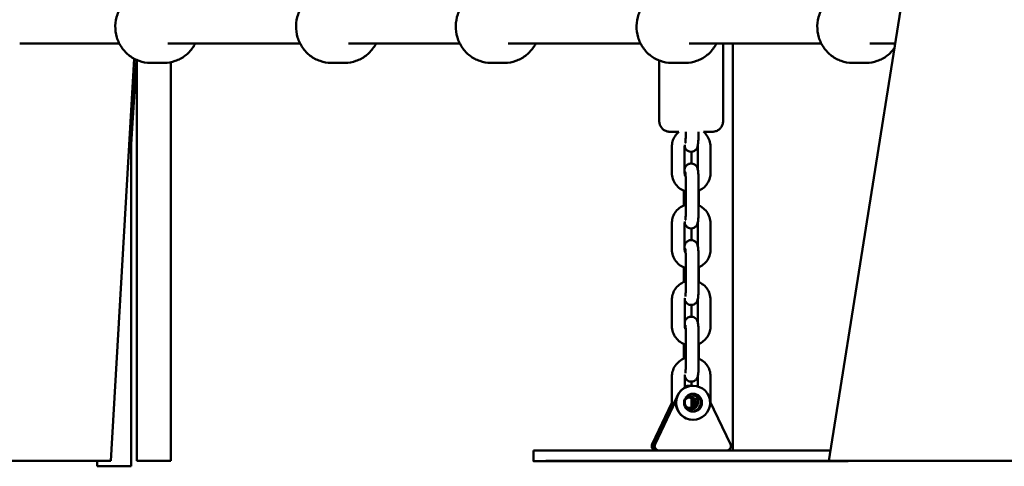
# Model space of a CAD drawing. Units: millimetres. Extents: x -1533 to 16158, y 0 to 28915.
# Drawn here: x 13013 to 13476, y 14676 to 14886 of the extents above; entities that cross this region are included whole.
import ezdxf

# ---------------------------------------------------------------- set-up
doc = ezdxf.new("R2010")
doc.units = ezdxf.units.MM
doc.layers.add('MD_Visible', color=7, linetype='Continuous', lineweight=50)
doc.styles.get("Standard").update_dxf_attribs({"font": 'arial.ttf'})
doc.dimstyles.new('ISO-25 (BySec)', dxfattribs={"dimtxt": 120, "dimasz": 60, "dimexe": 1.25, "dimexo": 0.625, "dimgap": 80, "dimtad": 1, "dimlfac": 0.1, "dimrnd": 5, "dimtxsty": 'Standard', "dimcen": 0, "dimse1": 1, "dimse2": 1, "dimclrd": 256, "dimclre": 256, "dimclrt": 256, "dimadec": 0, "dimazin": 0, "dimtfac": 1, "dimtmove": 1, "dimatfit": 3, "dimldrblk": 'DOTBLANK', "dimfxl": 1, "dimlwd": 5, "dimlwe": 5, "dimarcsym": 0})

# ---------------------------------------------------------------- blocks, each defined once
blk = doc.blocks.new('CustomObjectsInViewport5_0')
at = {"layer": 'MD_Visible', "extrusion": (0, 1, 0)}
for p, q in [((18308.08, 12637.38), (18616.5, 14578.45)), ((17974.51, 12833.38), (17927.63, 12833.38)), ((18059.5, 12833.38), (17997.26, 12833.38)), ((18134.58, 12833.38), (18082.25, 12833.38)), ((18219.57, 12833.38), (18157.34, 12833.38)), ((18304.56, 12833.38), (18242.32, 12833.38)), ((18258.33, 12796.97), (18258.31, 12833.38)), ((18262.97, 12642.28), (18262.97, 12833.38)), ((18339.22, 12833.38), (18327.31, 12833.38)), ((17981.45, 12826.26), (17970.49, 12637.38)), ((17982.53, 12825.74), (17980, 12786.14)), ((17982.68, 12637.38), (17982.68, 12825.67)), ((17995.66, 12824.38), (17988.95, 12824.38)), ((17998.68, 12637.38), (17998.68, 12824.67)), ((18080.65, 12824.38), (18073.94, 12824.38)), ((18149.03, 12824.38), (18155.74, 12824.38)), ((18228.33, 12796.96), (18228.32, 12825.44)), ((18234.02, 12824.38), (18240.73, 12824.38)), ((18319.01, 12824.38), (18325.72, 12824.38)), ((17980, 12634.79), (17980, 12801.24)), ((18240.8, 12791.67), (18240.8, 12791.97)), ((18246.8, 12791.67), (18246.8, 12791.97)), ((18234.25, 12784.96), (18234.26, 12772.66)), ((18240.25, 12784.97), (18240.26, 12772.67)), ((18243.52, 12777.06), (18243.52, 12782.57)), ((18246.42, 12774.4), (18246.41, 12784.97)), ((18252.42, 12772.67), (18252.41, 12784.97)), ((18240.82, 12755.67), (18240.81, 12767.97)), ((18246.82, 12755.67), (18246.81, 12767.97)), ((18239.87, 12764.26), (18239.87, 12757.37)), ((18246.97, 12757.31), (18246.97, 12764.33)), ((18234.27, 12748.96), (18234.27, 12736.66)), ((18240.27, 12748.97), (18240.27, 12736.67)), ((18243.52, 12741.06), (18243.52, 12746.57)), ((18246.43, 12738.4), (18246.43, 12748.97)), ((18252.43, 12736.67), (18252.43, 12748.97)), ((18240.83, 12719.67), (18240.83, 12731.97)), ((18246.83, 12719.67), (18246.83, 12731.97)), ((18239.88, 12728.26), (18239.88, 12721.37)), ((18246.97, 12721.32), (18246.97, 12728.32)), ((18234.28, 12712.96), (18234.28, 12700.66)), ((18240.28, 12712.97), (18240.28, 12700.67)), ((18246.45, 12702.4), (18246.44, 12712.97)), ((18252.45, 12700.67), (18252.44, 12712.97)), ((18243.52, 12705.06), (18243.52, 12710.57)), ((18240.85, 12683.67), (18240.84, 12695.97)), ((18246.85, 12683.67), (18246.84, 12695.97)), ((18239.89, 12692.26), (18239.9, 12685.37)), ((18246.97, 12685.32), (18246.97, 12692.32)), ((18234.29, 12676.96), (18234.3, 12664.66)), ((18240.29, 12676.97), (18240.3, 12671.7)), ((18246.46, 12672.35), (18246.46, 12676.97)), ((18252.46, 12664.75), (18252.46, 12676.97)), ((18242.75, 12672.67), (18242.63, 12672.67)), ((18243.52, 12672.65), (18243.52, 12674.57)), ((18244.2, 12672.67), (18244.07, 12672.67)), ((18225.96, 12645.13), (18236.57, 12667.32)), ((18240.3, 12666.14), (18240.3, 12664.67)), ((18243.52, 12662.59), (18243.52, 12666.74)), ((18246.46, 12664.67), (18246.46, 12667.7)), ((18224.99, 12645.13), (18234.3, 12664.59)), ((18225.38, 12645.13), (18234.34, 12663.85)), ((18226.35, 12645.14), (18236.19, 12665.71)), ((18252.17, 12665.37), (18261.85, 12645.13)), ((18244.24, 12656.67), (18244.12, 12656.67)), ((18169.13, 12642.27), (18169.13, 12637.27)), ((17970.49, 12637.38), (17830.55, 12637.38)), ((17964, 12634.79), (17964, 12637.38)), ((17964, 12634.79), (17980, 12634.79)), ((17998.68, 12637.38), (17982.68, 12637.38)), ((18232.27, 12637.27), (18232.68, 12637.27)), ((18252.71, 12637.27), (18232.27, 12637.27)), ((18232.68, 12637.27), (18253.12, 12637.27)), ((18232.77, 12637.27), (18233.16, 12637.27)), ((18252.71, 12637.27), (18232.77, 12637.27)), ((18232.77, 12637.27), (18232.77, 12637.27)), ((18253.1, 12637.27), (18233.16, 12637.27)), ((18233.16, 12637.27), (18233.16, 12637.27)), ((18253.66, 12637.27), (18233.22, 12637.27)), ((18233.22, 12637.27), (18233.63, 12637.27)), ((18233.63, 12637.27), (18254.07, 12637.27)), ((18233.74, 12637.27), (18234.13, 12637.27)), ((18253.68, 12637.27), (18233.74, 12637.27)), ((18233.74, 12637.27), (18233.74, 12637.27)), ((18254.07, 12637.27), (18234.13, 12637.27)), ((18253.12, 12637.27), (18252.71, 12637.27)), ((18252.71, 12637.27), (18253.1, 12637.27)), ((18253.1, 12637.27), (18253.1, 12637.27)), ((18253.66, 12637.27), (18253.66, 12637.27)), ((18254.07, 12637.27), (18253.66, 12637.27)), ((18253.68, 12637.27), (18254.07, 12637.27)), ((18308.08, 12637.38), (18449.53, 12637.38)), ((18317.13, 12637.38), (18317.13, 12637.27))]:
    blk.add_line(p, q, dxfattribs=at)
at = {"layer": 'MD_Visible'}
for centre, major_axis, ratio, start_param, end_param in [((18244.22, 12664.67), (-0.02, 8), 0.996964, -1.573579, 4.709606), ((18244.1, 12664.67), (-0.02, 8), 0.996964, 0, 3.141593), ((18242.77, 12664.67), (-0.02, 8), 0.996964, -0.083084, 0.313004), ((18242.65, 12664.67), (-0.02, 8), 0.996964, 0, 0.296615), ((18242.65, 12664.67), (-0.01, 3), 0.996964, 3.125989, 6.990676), ((18242.21, 12664.66), (-0.01, 2.46), 0.996964, 3.227079, 6.197699), ((18242.74, 12664.67), (-0.01, 4.1), 0.996964, -1.145885, -0.166507), ((18243.71, 12664.67), (-0.01, 4.1), 0.996964, 3.189237, 6.235541), ((18244.1, 12664.67), (-0.01, 4.2), 0.996964, 3.156471, 6.268307), ((18243.13, 12642.27), (-74, 0), 0.000219, 3.619045, 6.283185), ((18243.13, 12637.27), (-74, 0), 0.000219, -1.570796, 4.712389)]:
    blk.add_ellipse(centre, major_axis=major_axis, ratio=ratio, start_param=start_param, end_param=end_param, dxfattribs=at)
at = {"layer": 'MD_Visible', "extrusion": (3.23511e-17, -4.7225e-31, -1)}
blk.add_ellipse((18243.13, 12664.67), major_axis=(-0.02, 7.6), ratio=0.996964, start_param=-0.380705, end_param=-0.368428, dxfattribs=at)
at = {"layer": 'MD_Visible', "extrusion": (3.23511e-17, -4.62982e-31, -1)}
blk.add_ellipse((18244.22, 12664.67), major_axis=(-0.01, 4.2), ratio=0.996964, start_param=-1.568013, end_param=4.715172, dxfattribs=at)
at = {"layer": 'MD_Visible', "extrusion": (3.23511e-17, -4.80483e-31, -1)}
blk.add_ellipse((18242.62, 12664.67), major_axis=(-0.01, 2.46), ratio=0.996964, start_param=-1.123829, end_param=2.017764, dxfattribs=at)
at = {"layer": 'MD_Visible', "extrusion": (3.23511e-17, -7.64353e-33, -1)}
blk.add_ellipse((18244.1, 12664.67), major_axis=(-0.01, 4.1), ratio=0.996964, start_param=-0.918522, end_param=4.060115, dxfattribs=at)
at = {"layer": 'MD_Visible', "extrusion": (3.23511e-17, -3.10291e-31, -1)}
blk.add_ellipse((18243.13, 12664.67), major_axis=(-0.01, 4.1), ratio=0.996964, start_param=0.118389, end_param=0.95484, dxfattribs=at)
at = {"layer": 'MD_Visible', "extrusion": (3.23511e-17, -5.71881e-31, -1)}
blk.add_ellipse((18242.62, 12664.67), major_axis=(-0.01, 2.46), ratio=0.996964, start_param=-1.246534, end_param=-1.123829, dxfattribs=at)
at = {"layer": 'MD_Visible', "extrusion": (3.23511e-17, -5.71929e-31, -1)}
blk.add_ellipse((18242.62, 12664.67), major_axis=(-0.01, 2.46), ratio=0.996964, start_param=2.017764, end_param=4.052527, dxfattribs=at)
at = {"layer": 'MD_Visible', "extrusion": (3.23511e-17, 1.61634e-31, -1)}
blk.add_ellipse((18226.79, 12644.27), major_axis=(-0.01, 2), ratio=0.996964, start_param=3.276219, end_param=5.162595, dxfattribs=at)
at = {"layer": 'MD_Visible', "extrusion": (3.23511e-17, 1.68808e-31, -1)}
blk.add_ellipse((18227.18, 12644.27), major_axis=(-0.01, 2), ratio=0.996964, start_param=3.272068, end_param=5.162595, dxfattribs=at)
at = {"layer": 'MD_Visible', "extrusion": (3.23511e-17, 2.75047e-32, -1)}
for centre, start_param in [((18227.76, 12644.27), 3.265661), ((18228.14, 12644.27), 3.261132)]:
    blk.add_ellipse(centre, major_axis=(-0.01, 2), ratio=0.996964, start_param=start_param, end_param=5.162595, dxfattribs=at)
at = {"layer": 'MD_Visible', "extrusion": (3.23511e-17, 1.26076e-31, -1)}
blk.add_ellipse((18260.05, 12644.27), major_axis=(-0.01, 2), ratio=0.996964, start_param=1.126227, end_param=3.025733, dxfattribs=at)
at = {"layer": 'MD_Visible', "extrusion": (3.23511e-17, 5.57749e-34, -1)}
for centre in [(18190.79, 12637.27), (18265.76, 12637.26), (18272.84, 12637.28)]:
    blk.add_ellipse(centre, major_axis=(-8, 0), ratio=0.000219, start_param=-1.570796, end_param=4.712389, dxfattribs=at)
at = {"layer": 'MD_Visible', "extrusion": (3.23511e-17, -4.0531e-35, -1)}
for centre in [(18213.42, 12637.26), (18220.5, 12637.28), (18295.47, 12637.27)]:
    blk.add_ellipse(centre, major_axis=(-4.25, 0), ratio=0.000219, start_param=-1.570796, end_param=4.712389, dxfattribs=at)
at = {"layer": 'MD_Visible'}
for points, knots in [([(17988.95, 12824.38), (17987.23, 12824.38), (17985.5, 12824.66), (17982.22, 12825.78), (17980.67, 12826.61), (17977.88, 12828.73), (17976.64, 12830.03), (17974.62, 12832.96), (17973.84, 12834.61), (17972.8, 12838.08), (17972.55, 12839.91), (17972.62, 12843.56), (17972.95, 12845.39), (17974.14, 12848.84), (17975, 12850.46), (17977.19, 12853.34), (17978.5, 12854.59), (17981.34, 12856.52), (17982.84, 12857.24), (17984.42, 12857.71)], [6.161012, 6.161012, 6.161012, 6.161012, 6.472177, 6.472177, 6.785222, 6.785222, 7.102954, 7.102954, 7.426017, 7.426017, 7.752976, 7.752976, 8.081216, 8.081216, 8.407789, 8.407789, 8.730115, 8.730115, 9.026474, 9.026474, 9.026474, 9.026474]), ([(18073.94, 12824.38), (18072.22, 12824.38), (18070.49, 12824.66), (18067.21, 12825.78), (18065.66, 12826.61), (18062.87, 12828.73), (18061.63, 12830.03), (18059.61, 12832.96), (18058.83, 12834.61), (18057.79, 12838.08), (18057.54, 12839.91), (18057.61, 12843.56), (18057.94, 12845.39), (18059.13, 12848.84), (18059.99, 12850.46), (18062.18, 12853.34), (18063.49, 12854.59), (18066.33, 12856.52), (18067.83, 12857.24), (18069.41, 12857.71)], [6.161012, 6.161012, 6.161012, 6.161012, 6.472177, 6.472177, 6.785222, 6.785222, 7.102954, 7.102954, 7.426017, 7.426017, 7.752976, 7.752976, 8.081216, 8.081216, 8.407789, 8.407789, 8.730115, 8.730115, 9.026474, 9.026474, 9.026474, 9.026474]), ([(18149.03, 12824.38), (18147.3, 12824.38), (18145.57, 12824.66), (18142.29, 12825.78), (18140.74, 12826.61), (18137.95, 12828.73), (18136.72, 12830.03), (18134.69, 12832.96), (18133.91, 12834.61), (18132.87, 12838.08), (18132.62, 12839.91), (18132.7, 12843.56), (18133.02, 12845.39), (18134.21, 12848.84), (18135.08, 12850.46), (18137.26, 12853.34), (18138.58, 12854.59), (18141.51, 12856.59), (18143.13, 12857.34), (18146.19, 12858.18), (18147.61, 12858.38), (18149.03, 12858.38)], [6.161012, 6.161012, 6.161012, 6.161012, 6.472177, 6.472177, 6.785222, 6.785222, 7.102954, 7.102954, 7.426017, 7.426017, 7.752976, 7.752976, 8.081216, 8.081216, 8.407789, 8.407789, 8.730115, 8.730115, 9.046969, 9.046969, 9.302605, 9.302605, 9.302605, 9.302605]), ([(18234.02, 12824.38), (18232.29, 12824.38), (18230.56, 12824.66), (18227.28, 12825.78), (18225.73, 12826.61), (18222.94, 12828.73), (18221.71, 12830.03), (18219.68, 12832.96), (18218.9, 12834.61), (18217.86, 12838.08), (18217.61, 12839.91), (18217.69, 12843.56), (18218.01, 12845.39), (18219.2, 12848.84), (18220.07, 12850.46), (18222.25, 12853.34), (18223.57, 12854.59), (18226.5, 12856.59), (18228.12, 12857.34), (18231.18, 12858.18), (18232.6, 12858.38), (18234.02, 12858.38)], [6.161012, 6.161012, 6.161012, 6.161012, 6.472177, 6.472177, 6.785222, 6.785222, 7.102954, 7.102954, 7.426017, 7.426017, 7.752976, 7.752976, 8.081216, 8.081216, 8.407789, 8.407789, 8.730115, 8.730115, 9.046969, 9.046969, 9.302605, 9.302605, 9.302605, 9.302605]), ([(18319.01, 12824.38), (18317.28, 12824.38), (18315.55, 12824.66), (18312.27, 12825.78), (18310.72, 12826.61), (18307.93, 12828.73), (18306.7, 12830.03), (18304.67, 12832.96), (18303.89, 12834.61), (18302.85, 12838.08), (18302.6, 12839.91), (18302.68, 12843.56), (18303, 12845.39), (18304.19, 12848.84), (18305.06, 12850.46), (18307.24, 12853.34), (18308.55, 12854.59), (18311.49, 12856.59), (18313.11, 12857.34), (18316.17, 12858.18), (18317.59, 12858.38), (18319.01, 12858.38)], [6.161012, 6.161012, 6.161012, 6.161012, 6.472177, 6.472177, 6.785222, 6.785222, 7.102954, 7.102954, 7.426017, 7.426017, 7.752976, 7.752976, 8.081216, 8.081216, 8.407789, 8.407789, 8.730115, 8.730115, 9.046969, 9.046969, 9.302605, 9.302605, 9.302605, 9.302605]), ([(17995.66, 12824.38), (17997.39, 12824.38), (17999.12, 12824.66), (18002.4, 12825.78), (18003.95, 12826.61), (18006.74, 12828.73), (18007.97, 12830.03), (18009.39, 12832.09), (18009.77, 12832.72), (18010.11, 12833.38)], [0.122173, 0.122173, 0.122173, 0.122173, 0.433338, 0.433338, 0.746383, 0.746383, 1.064115, 1.064115, 1.196451, 1.196451, 1.196451, 1.196451]), ([(18080.65, 12824.38), (18082.38, 12824.38), (18084.11, 12824.66), (18087.39, 12825.78), (18088.94, 12826.61), (18091.73, 12828.73), (18092.96, 12830.03), (18094.38, 12832.09), (18094.76, 12832.72), (18095.1, 12833.38)], [0.122173, 0.122173, 0.122173, 0.122173, 0.433338, 0.433338, 0.746383, 0.746383, 1.064115, 1.064115, 1.196451, 1.196451, 1.196451, 1.196451]), ([(18155.74, 12824.38), (18157.46, 12824.38), (18159.19, 12824.66), (18162.47, 12825.78), (18164.02, 12826.61), (18166.81, 12828.73), (18168.05, 12830.03), (18169.47, 12832.09), (18169.85, 12832.72), (18170.18, 12833.38)], [0.122173, 0.122173, 0.122173, 0.122173, 0.433338, 0.433338, 0.746383, 0.746383, 1.064115, 1.064115, 1.196451, 1.196451, 1.196451, 1.196451]), ([(18240.73, 12824.38), (18242.45, 12824.38), (18244.18, 12824.66), (18247.46, 12825.78), (18249.01, 12826.61), (18251.8, 12828.73), (18253.04, 12830.03), (18254.46, 12832.09), (18254.84, 12832.72), (18255.17, 12833.38)], [0.122173, 0.122173, 0.122173, 0.122173, 0.433338, 0.433338, 0.746383, 0.746383, 1.064115, 1.064115, 1.196451, 1.196451, 1.196451, 1.196451]), ([(18325.72, 12824.38), (18327.44, 12824.38), (18329.17, 12824.66), (18332.45, 12825.78), (18334, 12826.61), (18336.73, 12828.68), (18337.91, 12829.9), (18338.89, 12831.28)], [0.122173, 0.122173, 0.122173, 0.122173, 0.4333377, 0.4333377, 0.7463829, 0.7463829, 1.0490549, 1.0490549, 1.0490549, 1.0490549]), ([(18237.53, 12791.96), (18237.26, 12791.96), (18237, 12791.96), (18235.95, 12791.96), (18235.26, 12791.96), (18234.18, 12791.96), (18233.78, 12791.96), (18233.44, 12791.96), (18233.37, 12791.96), (18233.32, 12791.96), (18233.31, 12791.96), (18233.3, 12791.96), (18233.29, 12791.96), (18233.28, 12791.96), (18233.28, 12791.96), (18233.26, 12791.96), (18233.25, 12791.96), (18233.23, 12791.96), (18233.22, 12791.96), (18233.18, 12791.97), (18233.15, 12791.97), (18233.1, 12791.97), (18233.07, 12791.97), (18232.97, 12791.98), (18232.89, 12791.98), (18232.58, 12792.01), (18232.34, 12792.06), (18231.61, 12792.24), (18231.13, 12792.44), (18230.24, 12792.99), (18229.83, 12793.35), (18229.15, 12794.17), (18228.87, 12794.64), (18228.48, 12795.63), (18228.36, 12796.16), (18228.33, 12796.78), (18228.33, 12796.87), (18228.33, 12796.96)], [2.948167, 2.948167, 2.948167, 2.948167, 3.045893, 3.045893, 3.364629, 3.364629, 3.683497, 3.683497, 3.84212, 3.84212, 3.86655, 3.86655, 3.875717, 3.875717, 3.882611, 3.882611, 3.888357, 3.888357, 3.892398, 3.892398, 3.900531, 3.900531, 3.908815, 3.908815, 3.932502, 3.932502, 4.00364, 4.00364, 4.157712, 4.157712, 4.317166, 4.317166, 4.476479, 4.476479, 4.635797, 4.635797, 4.663239, 4.663239, 4.663239, 4.663239]), ([(18258.33, 12796.97), (18258.33, 12796.43), (18258.24, 12795.89), (18257.9, 12794.87), (18257.64, 12794.39), (18257, 12793.54), (18256.61, 12793.16), (18255.74, 12792.56), (18255.25, 12792.32), (18254.48, 12792.1), (18254.23, 12792.05), (18253.83, 12792), (18253.7, 12791.98), (18253.55, 12791.98), (18253.52, 12791.98), (18253.49, 12791.97), (18253.47, 12791.97), (18253.45, 12791.97), (18253.44, 12791.97), (18253.42, 12791.97), (18253.41, 12791.97), (18253.39, 12791.97), (18253.38, 12791.97), (18253.37, 12791.97), (18253.36, 12791.97), (18253.35, 12791.97), (18253.34, 12791.97), (18253.31, 12791.97), (18253.29, 12791.97), (18253.15, 12791.97), (18252.97, 12791.97), (18252.32, 12791.97), (18251.75, 12791.97), (18250.5, 12791.97), (18249.85, 12791.97), (18249.13, 12791.97)], [0, 0, 0, 0, 0.162146, 0.162146, 0.321363, 0.321363, 0.480684, 0.480684, 0.640002, 0.640002, 0.718881, 0.718881, 0.758164, 0.758164, 0.765944, 0.765944, 0.769774, 0.769774, 0.773805, 0.773805, 0.777846, 0.777846, 0.785976, 0.785976, 0.794386, 0.794386, 0.81959, 0.81959, 0.89515, 0.89515, 1.123181, 1.123181, 1.452115, 1.452115, 1.714873, 1.714873, 1.714873, 1.714873]), ([(18237.53, 12791.97), (18236.84, 12791.39), (18236.23, 12790.71), (18235.21, 12789.15), (18234.81, 12788.26), (18234.35, 12786.55), (18234.25, 12785.76), (18234.25, 12784.96)], [6.975855, 6.975855, 6.975855, 6.975855, 7.2718119, 7.2718119, 7.5920226, 7.5920226, 7.8539816, 7.8539816, 7.8539816, 7.8539816]), ([(18240.26, 12785.2), (18240.27, 12785.15), (18240.29, 12785.09), (18240.35, 12784.85), (18240.4, 12784.65), (18240.65, 12784.14), (18240.77, 12783.89), (18241.29, 12783.34), (18241.58, 12783.07), (18242.35, 12782.71), (18242.72, 12782.6), (18243.44, 12782.55), (18243.77, 12782.58), (18244.39, 12782.74), (18244.67, 12782.86), (18245.17, 12783.16), (18245.37, 12783.34), (18245.73, 12783.71), (18245.86, 12783.9), (18246.08, 12784.25), (18246.14, 12784.41), (18246.28, 12784.74), (18246.32, 12784.89), (18246.46, 12785.38), (18246.5, 12785.66), (18246.59, 12786.36), (18246.63, 12786.77), (18246.71, 12787.83), (18246.74, 12788.51), (18246.79, 12789.91), (18246.8, 12790.61), (18246.8, 12791.44), (18246.8, 12791.55), (18246.8, 12791.67)], [4.389421, 4.389421, 4.389421, 4.389421, 4.428769, 4.428769, 4.553284, 4.553284, 4.628006, 4.628006, 4.676058, 4.676058, 4.706427, 4.706427, 4.731781, 4.731781, 4.75854, 4.75854, 4.792047, 4.792047, 4.838423, 4.838423, 4.900543, 4.900543, 4.992974, 4.992974, 5.233829, 5.233829, 5.520492, 5.520492, 5.890758, 5.890758, 6.228514, 6.228514, 6.283185, 6.283185, 6.283185, 6.283185]), ([(18240.56, 12786.56), (18240.56, 12786.56), (18240.56, 12786.56), (18240.56, 12786.56), (18240.57, 12786.6), (18240.59, 12786.74), (18240.61, 12786.88), (18240.65, 12787.28), (18240.68, 12787.57), (18240.73, 12788.32), (18240.75, 12788.78), (18240.78, 12789.81), (18240.8, 12790.38), (18240.8, 12791.2), (18240.8, 12791.43), (18240.8, 12791.67)], [5.047393, 5.047393, 5.047393, 5.047393, 5.052526, 5.052526, 5.164945, 5.164945, 5.33809, 5.33809, 5.578659, 5.578659, 5.86226, 5.86226, 6.163855, 6.163855, 6.283185, 6.283185, 6.283185, 6.283185]), ([(18252.41, 12784.97), (18252.41, 12785.94), (18252.26, 12786.91), (18251.65, 12788.76), (18251.19, 12789.63), (18250.18, 12790.98), (18249.68, 12791.51), (18249.13, 12791.97)], [4.712389, 4.712389, 4.712389, 4.712389, 5.0329237, 5.0329237, 5.3533545, 5.3533545, 5.5905214, 5.5905214, 5.5905214, 5.5905214]), ([(18240.37, 12785.82), (18240.36, 12785.8), (18240.36, 12785.78), (18240.29, 12785.5), (18240.25, 12785.24), (18240.25, 12784.97)], [7.5769656, 7.5769656, 7.5769656, 7.5769656, 7.594276, 7.594276, 7.8539816, 7.8539816, 7.8539816, 7.8539816]), ([(18246.81, 12767.97), (18246.81, 12768.67), (18246.8, 12769.37), (18246.77, 12770.71), (18246.74, 12771.35), (18246.67, 12772.55), (18246.62, 12773.08), (18246.51, 12773.91), (18246.47, 12774.21), (18246.32, 12774.78), (18246.27, 12774.98), (18246.02, 12775.5), (18245.89, 12775.74), (18245.38, 12776.3), (18245.09, 12776.57), (18244.32, 12776.92), (18243.95, 12777.03), (18243.23, 12777.08), (18242.9, 12777.05), (18242.28, 12776.9), (18242, 12776.77), (18241.5, 12776.47), (18241.3, 12776.3), (18240.94, 12775.92), (18240.81, 12775.74), (18240.59, 12775.38), (18240.52, 12775.23), (18240.39, 12774.9), (18240.35, 12774.75), (18240.29, 12774.53), (18240.27, 12774.46), (18240.26, 12774.39)], [0, 0, 0, 0, 0.332176, 0.332176, 0.668163, 0.668163, 1.024091, 1.024091, 1.287176, 1.287176, 1.411691, 1.411691, 1.486413, 1.486413, 1.534465, 1.534465, 1.564834, 1.564834, 1.590188, 1.590188, 1.616947, 1.616947, 1.650454, 1.650454, 1.69683, 1.69683, 1.758951, 1.758951, 1.851381, 1.851381, 1.903121, 1.903121, 1.903121, 1.903121]), ([(18234.26, 12772.66), (18234.26, 12771.69), (18234.41, 12770.72), (18235.02, 12768.88), (18235.48, 12768.01), (18236.64, 12766.45), (18237.34, 12765.76), (18238.93, 12764.65), (18239.81, 12764.22), (18240.77, 12763.94), (18240.79, 12763.93), (18240.82, 12763.93)], [1.570796, 1.570796, 1.570796, 1.570796, 1.891331, 1.891331, 2.211762, 2.211762, 2.531918, 2.531918, 2.851738, 2.851738, 2.860114, 2.860114, 2.860114, 2.860114]), ([(18240.26, 12772.67), (18240.26, 12772.34), (18240.31, 12772.01), (18240.49, 12771.45), (18240.61, 12771.21), (18240.75, 12770.99)], [1.5707963, 1.5707963, 1.5707963, 1.5707963, 1.8880673, 1.8880673, 2.1417643, 2.1417643, 2.1417643, 2.1417643]), ([(18240.81, 12767.97), (18240.81, 12768.57), (18240.81, 12769.17), (18240.78, 12770.31), (18240.76, 12770.84), (18240.71, 12771.76), (18240.68, 12772.16), (18240.62, 12772.73), (18240.59, 12772.93), (18240.57, 12773.05), (18240.57, 12773.07), (18240.57, 12773.07), (18240.57, 12773.07), (18240.57, 12773.07)], [0, 0, 0, 0, 0.307815, 0.307815, 0.612553, 0.612553, 0.904236, 0.904236, 1.155288, 1.155288, 1.232125, 1.232125, 1.235417, 1.235417, 1.235417, 1.235417]), ([(18246.82, 12764.26), (18247.59, 12764.58), (18248.32, 12765.01), (18249.73, 12766.14), (18250.4, 12766.86), (18251.46, 12768.48), (18251.86, 12769.38), (18252.32, 12771.08), (18252.42, 12771.88), (18252.42, 12772.67)], [3.533901, 3.533901, 3.533901, 3.533901, 3.810344, 3.810344, 4.130219, 4.130219, 4.45043, 4.45043, 4.712389, 4.712389, 4.712389, 4.712389]), ([(18240.82, 12757.71), (18240.62, 12757.65), (18240.43, 12757.59), (18239.32, 12757.18), (18238.47, 12756.7), (18236.95, 12755.5), (18236.29, 12754.78), (18235.22, 12753.15), (18234.82, 12752.26), (18234.37, 12750.55), (18234.26, 12749.76), (18234.27, 12748.96)], [6.564672, 6.564672, 6.564672, 6.564672, 6.632348, 6.632348, 6.951937, 6.951937, 7.271812, 7.271812, 7.592023, 7.592023, 7.853982, 7.853982, 7.853982, 7.853982]), ([(18240.27, 12749.2), (18240.29, 12749.15), (18240.3, 12749.09), (18240.36, 12748.85), (18240.42, 12748.65), (18240.67, 12748.14), (18240.79, 12747.89), (18241.3, 12747.34), (18241.6, 12747.07), (18242.36, 12746.71), (18242.73, 12746.6), (18243.45, 12746.55), (18243.79, 12746.58), (18244.41, 12746.74), (18244.68, 12746.86), (18245.18, 12747.16), (18245.38, 12747.34), (18245.75, 12747.71), (18245.87, 12747.9), (18246.09, 12748.25), (18246.16, 12748.41), (18246.29, 12748.74), (18246.34, 12748.89), (18246.47, 12749.38), (18246.51, 12749.66), (18246.61, 12750.36), (18246.65, 12750.77), (18246.73, 12751.83), (18246.76, 12752.51), (18246.8, 12753.91), (18246.82, 12754.61), (18246.82, 12755.44), (18246.82, 12755.55), (18246.82, 12755.67)], [4.389421, 4.389421, 4.389421, 4.389421, 4.428769, 4.428769, 4.553284, 4.553284, 4.628006, 4.628006, 4.676058, 4.676058, 4.706427, 4.706427, 4.731781, 4.731781, 4.75854, 4.75854, 4.792047, 4.792047, 4.838423, 4.838423, 4.900543, 4.900543, 4.992974, 4.992974, 5.233829, 5.233829, 5.520492, 5.520492, 5.890758, 5.890758, 6.228514, 6.228514, 6.283185, 6.283185, 6.283185, 6.283185]), ([(18240.57, 12750.56), (18240.57, 12750.56), (18240.57, 12750.56), (18240.58, 12750.56), (18240.58, 12750.6), (18240.61, 12750.74), (18240.62, 12750.88), (18240.67, 12751.28), (18240.69, 12751.57), (18240.74, 12752.32), (18240.76, 12752.78), (18240.8, 12753.81), (18240.81, 12754.38), (18240.82, 12755.2), (18240.82, 12755.43), (18240.82, 12755.67)], [5.047393, 5.047393, 5.047393, 5.047393, 5.052526, 5.052526, 5.164945, 5.164945, 5.33809, 5.33809, 5.578659, 5.578659, 5.86226, 5.86226, 6.163855, 6.163855, 6.283185, 6.283185, 6.283185, 6.283185]), ([(18252.43, 12748.97), (18252.43, 12749.94), (18252.27, 12750.91), (18251.66, 12752.76), (18251.21, 12753.63), (18250.05, 12755.19), (18249.34, 12755.87), (18248.01, 12756.81), (18247.43, 12757.12), (18246.82, 12757.38)], [4.712389, 4.712389, 4.712389, 4.712389, 5.032924, 5.032924, 5.353355, 5.353355, 5.673511, 5.673511, 5.890885, 5.890885, 5.890885, 5.890885]), ([(18240.38, 12749.82), (18240.38, 12749.8), (18240.37, 12749.78), (18240.3, 12749.5), (18240.27, 12749.24), (18240.27, 12748.97)], [7.5769656, 7.5769656, 7.5769656, 7.5769656, 7.594276, 7.594276, 7.8539816, 7.8539816, 7.8539816, 7.8539816]), ([(18246.83, 12731.97), (18246.83, 12732.67), (18246.82, 12733.37), (18246.78, 12734.71), (18246.75, 12735.35), (18246.68, 12736.55), (18246.63, 12737.08), (18246.53, 12737.91), (18246.49, 12738.21), (18246.33, 12738.78), (18246.28, 12738.98), (18246.03, 12739.5), (18245.91, 12739.74), (18245.39, 12740.3), (18245.1, 12740.57), (18244.33, 12740.92), (18243.97, 12741.03), (18243.25, 12741.08), (18242.91, 12741.05), (18242.29, 12740.9), (18242.02, 12740.77), (18241.51, 12740.47), (18241.31, 12740.3), (18240.95, 12739.92), (18240.83, 12739.74), (18240.61, 12739.38), (18240.54, 12739.23), (18240.4, 12738.9), (18240.36, 12738.75), (18240.3, 12738.53), (18240.28, 12738.46), (18240.27, 12738.39)], [0, 0, 0, 0, 0.332176, 0.332176, 0.668163, 0.668163, 1.024091, 1.024091, 1.287176, 1.287176, 1.411691, 1.411691, 1.486413, 1.486413, 1.534465, 1.534465, 1.564834, 1.564834, 1.590188, 1.590188, 1.616947, 1.616947, 1.650454, 1.650454, 1.69683, 1.69683, 1.758951, 1.758951, 1.851381, 1.851381, 1.903121, 1.903121, 1.903121, 1.903121]), ([(18234.27, 12736.66), (18234.27, 12735.69), (18234.43, 12734.72), (18235.04, 12732.88), (18235.49, 12732.01), (18236.65, 12730.45), (18237.36, 12729.76), (18238.94, 12728.65), (18239.83, 12728.22), (18240.78, 12727.94), (18240.81, 12727.93), (18240.83, 12727.93)], [1.570796, 1.570796, 1.570796, 1.570796, 1.891331, 1.891331, 2.211762, 2.211762, 2.531918, 2.531918, 2.851738, 2.851738, 2.860114, 2.860114, 2.860114, 2.860114]), ([(18240.27, 12736.67), (18240.27, 12736.34), (18240.32, 12736.01), (18240.51, 12735.45), (18240.62, 12735.21), (18240.76, 12734.99)], [1.5707963, 1.5707963, 1.5707963, 1.5707963, 1.8880673, 1.8880673, 2.1417643, 2.1417643, 2.1417643, 2.1417643]), ([(18240.83, 12731.97), (18240.83, 12732.57), (18240.82, 12733.17), (18240.79, 12734.31), (18240.77, 12734.84), (18240.72, 12735.76), (18240.69, 12736.16), (18240.63, 12736.73), (18240.6, 12736.94), (18240.58, 12737.05), (18240.58, 12737.07), (18240.58, 12737.07), (18240.58, 12737.07), (18240.58, 12737.07)], [0, 0, 0, 0, 0.307815, 0.307815, 0.612553, 0.612553, 0.904236, 0.904236, 1.155288, 1.155288, 1.232125, 1.232125, 1.235417, 1.235417, 1.235417, 1.235417]), ([(18246.83, 12728.26), (18247.6, 12728.58), (18248.33, 12729.01), (18249.75, 12730.14), (18250.41, 12730.86), (18251.47, 12732.48), (18251.87, 12733.38), (18252.33, 12735.08), (18252.43, 12735.88), (18252.43, 12736.67)], [3.533901, 3.533901, 3.533901, 3.533901, 3.810344, 3.810344, 4.130219, 4.130219, 4.45043, 4.45043, 4.712389, 4.712389, 4.712389, 4.712389]), ([(18240.83, 12721.71), (18240.64, 12721.65), (18240.44, 12721.59), (18239.34, 12721.18), (18238.48, 12720.7), (18236.96, 12719.5), (18236.3, 12718.78), (18235.24, 12717.15), (18234.84, 12716.26), (18234.38, 12714.55), (18234.28, 12713.76), (18234.28, 12712.96)], [6.564672, 6.564672, 6.564672, 6.564672, 6.632348, 6.632348, 6.951937, 6.951937, 7.271812, 7.271812, 7.592023, 7.592023, 7.853982, 7.853982, 7.853982, 7.853982]), ([(18240.29, 12713.2), (18240.3, 12713.15), (18240.31, 12713.09), (18240.38, 12712.85), (18240.43, 12712.65), (18240.68, 12712.14), (18240.8, 12711.89), (18241.32, 12711.34), (18241.61, 12711.07), (18242.38, 12710.71), (18242.75, 12710.6), (18243.46, 12710.55), (18243.8, 12710.58), (18244.42, 12710.74), (18244.7, 12710.86), (18245.2, 12711.16), (18245.4, 12711.34), (18245.76, 12711.71), (18245.88, 12711.9), (18246.1, 12712.25), (18246.17, 12712.41), (18246.31, 12712.74), (18246.35, 12712.89), (18246.48, 12713.38), (18246.53, 12713.66), (18246.62, 12714.36), (18246.66, 12714.77), (18246.74, 12715.83), (18246.77, 12716.51), (18246.82, 12717.91), (18246.83, 12718.61), (18246.83, 12719.44), (18246.83, 12719.55), (18246.83, 12719.67)], [4.389421, 4.389421, 4.389421, 4.389421, 4.428769, 4.428769, 4.553284, 4.553284, 4.628006, 4.628006, 4.676058, 4.676058, 4.706427, 4.706427, 4.731781, 4.731781, 4.75854, 4.75854, 4.792047, 4.792047, 4.838423, 4.838423, 4.900543, 4.900543, 4.992974, 4.992974, 5.233829, 5.233829, 5.520492, 5.520492, 5.890758, 5.890758, 6.228514, 6.228514, 6.283185, 6.283185, 6.283185, 6.283185]), ([(18240.59, 12714.56), (18240.59, 12714.56), (18240.59, 12714.56), (18240.59, 12714.56), (18240.6, 12714.6), (18240.62, 12714.74), (18240.64, 12714.88), (18240.68, 12715.28), (18240.71, 12715.57), (18240.75, 12716.32), (18240.78, 12716.78), (18240.81, 12717.81), (18240.83, 12718.38), (18240.83, 12719.2), (18240.83, 12719.43), (18240.83, 12719.67)], [5.047393, 5.047393, 5.047393, 5.047393, 5.052526, 5.052526, 5.164945, 5.164945, 5.33809, 5.33809, 5.578659, 5.578659, 5.86226, 5.86226, 6.163855, 6.163855, 6.283185, 6.283185, 6.283185, 6.283185]), ([(18252.44, 12712.97), (18252.44, 12713.94), (18252.29, 12714.91), (18251.67, 12716.76), (18251.22, 12717.63), (18250.06, 12719.19), (18249.36, 12719.87), (18248.02, 12720.81), (18247.44, 12721.12), (18246.83, 12721.38)], [4.712389, 4.712389, 4.712389, 4.712389, 5.032924, 5.032924, 5.353355, 5.353355, 5.673511, 5.673511, 5.890885, 5.890885, 5.890885, 5.890885]), ([(18240.4, 12713.82), (18240.39, 12713.8), (18240.39, 12713.78), (18240.31, 12713.5), (18240.28, 12713.24), (18240.28, 12712.97)], [7.5769656, 7.5769656, 7.5769656, 7.5769656, 7.594276, 7.594276, 7.8539816, 7.8539816, 7.8539816, 7.8539816]), ([(18246.84, 12695.97), (18246.84, 12696.67), (18246.83, 12697.37), (18246.8, 12698.71), (18246.77, 12699.35), (18246.7, 12700.55), (18246.65, 12701.08), (18246.54, 12701.91), (18246.5, 12702.21), (18246.35, 12702.78), (18246.29, 12702.98), (18246.04, 12703.5), (18245.92, 12703.74), (18245.41, 12704.3), (18245.11, 12704.57), (18244.35, 12704.92), (18243.98, 12705.03), (18243.26, 12705.08), (18242.92, 12705.05), (18242.31, 12704.9), (18242.03, 12704.77), (18241.53, 12704.47), (18241.33, 12704.3), (18240.97, 12703.92), (18240.84, 12703.74), (18240.62, 12703.38), (18240.55, 12703.23), (18240.42, 12702.9), (18240.37, 12702.75), (18240.32, 12702.53), (18240.3, 12702.46), (18240.28, 12702.39)], [0, 0, 0, 0, 0.332176, 0.332176, 0.668163, 0.668163, 1.024091, 1.024091, 1.287176, 1.287176, 1.411691, 1.411691, 1.486413, 1.486413, 1.534465, 1.534465, 1.564834, 1.564834, 1.590188, 1.590188, 1.616947, 1.616947, 1.650454, 1.650454, 1.69683, 1.69683, 1.758951, 1.758951, 1.851381, 1.851381, 1.903121, 1.903121, 1.903121, 1.903121]), ([(18234.28, 12700.66), (18234.28, 12699.69), (18234.44, 12698.72), (18235.05, 12696.88), (18235.51, 12696.01), (18236.67, 12694.45), (18237.37, 12693.76), (18238.96, 12692.65), (18239.84, 12692.22), (18240.8, 12691.94), (18240.82, 12691.93), (18240.84, 12691.93)], [1.570796, 1.570796, 1.570796, 1.570796, 1.891331, 1.891331, 2.211762, 2.211762, 2.531918, 2.531918, 2.851738, 2.851738, 2.860114, 2.860114, 2.860114, 2.860114]), ([(18240.28, 12700.67), (18240.28, 12700.34), (18240.34, 12700.01), (18240.52, 12699.45), (18240.63, 12699.21), (18240.78, 12698.99)], [1.5707963, 1.5707963, 1.5707963, 1.5707963, 1.8880673, 1.8880673, 2.1417643, 2.1417643, 2.1417643, 2.1417643]), ([(18240.84, 12695.97), (18240.84, 12696.57), (18240.83, 12697.17), (18240.81, 12698.31), (18240.79, 12698.84), (18240.73, 12699.76), (18240.7, 12700.16), (18240.65, 12700.73), (18240.62, 12700.94), (18240.6, 12701.05), (18240.59, 12701.07), (18240.59, 12701.07), (18240.59, 12701.07), (18240.59, 12701.07)], [0, 0, 0, 0, 0.307815, 0.307815, 0.612553, 0.612553, 0.904236, 0.904236, 1.155288, 1.155288, 1.232125, 1.232125, 1.235417, 1.235417, 1.235417, 1.235417]), ([(18246.84, 12692.26), (18247.62, 12692.58), (18248.35, 12693.01), (18249.76, 12694.14), (18250.42, 12694.86), (18251.49, 12696.48), (18251.89, 12697.38), (18252.34, 12699.08), (18252.45, 12699.88), (18252.45, 12700.67)], [3.533901, 3.533901, 3.533901, 3.533901, 3.810344, 3.810344, 4.130219, 4.130219, 4.45043, 4.45043, 4.712389, 4.712389, 4.712389, 4.712389]), ([(18240.85, 12685.71), (18240.65, 12685.65), (18240.45, 12685.59), (18239.35, 12685.18), (18238.5, 12684.7), (18236.98, 12683.5), (18236.32, 12682.78), (18235.25, 12681.15), (18234.85, 12680.26), (18234.4, 12678.55), (18234.29, 12677.76), (18234.29, 12676.96)], [6.564672, 6.564672, 6.564672, 6.564672, 6.632348, 6.632348, 6.951937, 6.951937, 7.271812, 7.271812, 7.592023, 7.592023, 7.853982, 7.853982, 7.853982, 7.853982]), ([(18252.46, 12676.97), (18252.46, 12677.94), (18252.3, 12678.91), (18251.69, 12680.76), (18251.23, 12681.63), (18250.08, 12683.19), (18249.37, 12683.87), (18248.04, 12684.81), (18247.46, 12685.12), (18246.85, 12685.38)], [4.712389, 4.712389, 4.712389, 4.712389, 5.032924, 5.032924, 5.353355, 5.353355, 5.673511, 5.673511, 5.890885, 5.890885, 5.890885, 5.890885]), ([(18240.3, 12677.2), (18240.31, 12677.15), (18240.33, 12677.09), (18240.39, 12676.85), (18240.45, 12676.65), (18240.7, 12676.14), (18240.82, 12675.89), (18241.33, 12675.34), (18241.63, 12675.07), (18242.39, 12674.71), (18242.76, 12674.6), (18243.48, 12674.55), (18243.82, 12674.58), (18244.43, 12674.74), (18244.71, 12674.86), (18245.21, 12675.16), (18245.41, 12675.34), (18245.77, 12675.71), (18245.9, 12675.9), (18246.12, 12676.25), (18246.19, 12676.41), (18246.32, 12676.74), (18246.37, 12676.89), (18246.5, 12677.38), (18246.54, 12677.66), (18246.64, 12678.36), (18246.68, 12678.77), (18246.75, 12679.83), (18246.79, 12680.51), (18246.83, 12681.91), (18246.84, 12682.61), (18246.85, 12683.44), (18246.85, 12683.55), (18246.85, 12683.67)], [4.389421, 4.389421, 4.389421, 4.389421, 4.428769, 4.428769, 4.553284, 4.553284, 4.628006, 4.628006, 4.676058, 4.676058, 4.706427, 4.706427, 4.731781, 4.731781, 4.75854, 4.75854, 4.792047, 4.792047, 4.838423, 4.838423, 4.900543, 4.900543, 4.992974, 4.992974, 5.233829, 5.233829, 5.520492, 5.520492, 5.890758, 5.890758, 6.228514, 6.228514, 6.283185, 6.283185, 6.283185, 6.283185]), ([(18240.6, 12678.56), (18240.6, 12678.56), (18240.6, 12678.56), (18240.6, 12678.56), (18240.61, 12678.6), (18240.63, 12678.74), (18240.65, 12678.88), (18240.69, 12679.28), (18240.72, 12679.57), (18240.77, 12680.32), (18240.79, 12680.78), (18240.83, 12681.81), (18240.84, 12682.38), (18240.85, 12683.2), (18240.85, 12683.43), (18240.85, 12683.67)], [5.047393, 5.047393, 5.047393, 5.047393, 5.052526, 5.052526, 5.164945, 5.164945, 5.33809, 5.33809, 5.578659, 5.578659, 5.86226, 5.86226, 6.163855, 6.163855, 6.283185, 6.283185, 6.283185, 6.283185]), ([(18240.41, 12677.82), (18240.41, 12677.8), (18240.4, 12677.78), (18240.33, 12677.5), (18240.29, 12677.24), (18240.29, 12676.97)], [7.5769656, 7.5769656, 7.5769656, 7.5769656, 7.594276, 7.594276, 7.8539816, 7.8539816, 7.8539816, 7.8539816]), ([(18240.3, 12664.67), (18240.3, 12664.34), (18240.35, 12664.01), (18240.56, 12663.38), (18240.71, 12663.09), (18241.1, 12662.56), (18241.34, 12662.33), (18241.87, 12661.94), (18242.17, 12661.8), (18242.8, 12661.6), (18243.13, 12661.56), (18243.79, 12661.58), (18244.12, 12661.64), (18244.74, 12661.87), (18245.04, 12662.03), (18245.55, 12662.44), (18245.78, 12662.69), (18246.14, 12663.25), (18246.27, 12663.55), (18246.43, 12664.13), (18246.46, 12664.4), (18246.46, 12664.67)], [1.570796, 1.570796, 1.570796, 1.570796, 1.888067, 1.888067, 2.205848, 2.205848, 2.524999, 2.524999, 2.845891, 2.845891, 3.16821, 3.16821, 3.491025, 3.491025, 3.813175, 3.813175, 4.133796, 4.133796, 4.452683, 4.452683, 4.712389, 4.712389, 4.712389, 4.712389])]:
    blk.add_open_spline(points, degree=3, knots=knots, dxfattribs=at)
for points in [[(18246.41, 12784.97), (18246.41, 12785.05), (18246.41, 12785.13), (18246.4, 12785.2)], [(18246.43, 12748.97), (18246.43, 12749.05), (18246.43, 12749.13), (18246.42, 12749.2)], [(18246.44, 12712.97), (18246.44, 12713.05), (18246.44, 12713.13), (18246.43, 12713.2)], [(18246.46, 12676.97), (18246.46, 12677.05), (18246.45, 12677.13), (18246.45, 12677.2)], [(18234.3, 12664.66), (18234.3, 12664.08), (18234.36, 12663.5), (18234.47, 12662.92)]]:
    blk.add_open_spline(points, degree=3, dxfattribs=at)
blk = doc.blocks.new('*D17')
at = {"lineweight": 5, "transparency": 16777216}
blk.add_line((11338.24, 19180.95), (15690.17, 19180.95), dxfattribs=at)
at = {"transparency": 16777216}
for points in [[(11338.24, 19190.95), (11338.24, 19170.95), (11278.24, 19180.95)], [(15690.17, 19190.95), (15690.17, 19170.95), (15750.17, 19180.95)]]:
    blk.add_solid(points, dxfattribs=at)
at = {"layer": 'Defpoints', "color": 0, "transparency": 16777216}
for p in [(15750.17, 19180.95), (15750.17, 14873.65), (11278.24, 14678.84)]:
    blk.add_point(p, dxfattribs=at)
at = {"transparency": 16777216, "insert": (13514.2, 19321.97), "char_height": 120, "attachment_point": 5}
blk.add_mtext('445', dxfattribs=at)
blk = doc.blocks.new('_DotBlank')
at = {"color": 0, "linetype": 'ByBlock', "lineweight": -2}
blk.add_line((-0.5, 0), (-1, 0), dxfattribs=at)
blk.add_circle((0, 0), 0.5, dxfattribs=at)

msp = doc.modelspace()

# ---------------------------------------------------------------- block references
at = {"layer": 'MD_Visible'}
msp.add_blockref('CustomObjectsInViewport5_0', (-4914.487, 2041.464), dxfattribs=at)

# ---------------------------------------------------------------- dimensions: what is measured, and where the dimension line sits
dim = msp.add_linear_dim(base=(15750.165, 19180.949), p1=(11278.24, 14678.841), p2=(15750.165, 14873.654), dimstyle='ISO-25 (BySec)')
dim.commit()
dim.dimension.update_dxf_attribs({"geometry": '*D17', "text_midpoint": (13514.202, 19321.972)})

doc.saveas('drawing.dxf')
